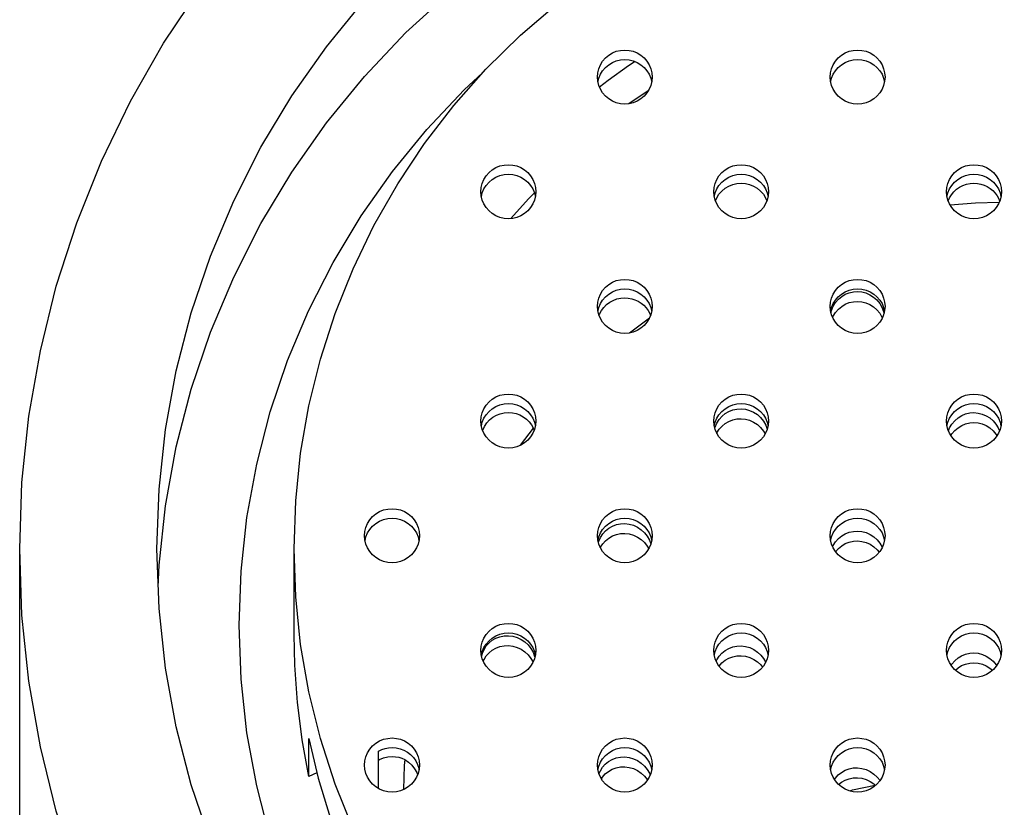
# Model space of a CAD drawing. Extents: x -617 to 58308, y -653 to 1155.
# Drawn here: x 1505 to 1514, y -192 to -185 of the extents above; entities that cross this region are included whole.
import ezdxf

# ---------------------------------------------------------------- set-up
doc = ezdxf.new("R2010")
doc.units = 0
doc.header["$LTSCALE"] = 5
doc.layers.get('0').update_dxf_attribs({"linetype": 'CONTINUOUS'})
doc.layers.add('02___PRT_ALL_AXES', color=7, linetype='CONTINUOUS')

msp = doc.modelspace()

# ---------------------------------------------------------------- linework, layer by layer
at = {"color": 2}
for p, q in [((1507.885, -191.9571), (1507.8241, -191.6209)), ((1507.885, -191.9571), (1507.885, -191.6098)), ((1507.9602, -191.9226), (1507.885, -191.9571)), ((1512.8185, -192.0881), (1512.8423, -192.0793)), ((1512.8423, -192.0793), (1513.0487, -192.0351))]:
    msp.add_line(p, q, dxfattribs=at)
at = {"color": 2, "flags": 128}
for points in [[(1507.824, -191.6207), (1507.7814, -191.2827), (1507.7571, -190.9426), (1507.751, -190.6637)], [(1507.885, -191.6098), (1507.9722, -191.9724), (1508.0804, -192.3286), (1508.2099, -192.679), (1508.36, -193.0216), (1508.5301, -193.3551), (1508.7194, -193.678), (1508.9269, -193.9886), (1509.1529, -194.2874)]]:
    msp.add_lwpolyline(points, dxfattribs=at)
at = {"layer": '02___PRT_ALL_AXES', "color": 2}
for p, q in [((1510.8587, -185.4437), (1510.7987, -185.4836)), ((1510.7987, -185.4836), (1510.615, -185.616)), ((1510.615, -185.616), (1510.5353, -185.6782)), ((1511.0157, -185.5846), (1511.0125, -185.6231)), ((1513.137, -185.5846), (1513.1339, -185.6231)), ((1510.9795, -185.7106), (1510.8034, -185.8278)), ((1509.955, -186.6291), (1509.9519, -186.6676)), ((1512.0763, -186.6291), (1512.0732, -186.6676)), ((1514.1413, -186.6417), (1514.1597, -186.667)), ((1514.1977, -186.6291), (1514.1945, -186.6676)), ((1511.592, -186.7133), (1511.6036, -186.6857)), ((1511.6036, -186.6857), (1511.6241, -186.6527)), ((1512.0286, -186.6527), (1512.049, -186.6857)), ((1512.049, -186.6857), (1512.0607, -186.7133)), ((1513.7132, -186.713), (1513.7246, -186.6863)), ((1513.7246, -186.6863), (1513.7422, -186.6572)), ((1512.8486, -187.5409), (1512.887, -187.5384)), ((1512.887, -187.5384), (1512.9256, -187.542)), ((1510.5531, -187.7124), (1510.5744, -187.6835)), ((1510.9591, -187.6861), (1510.9775, -187.7113)), ((1511.0157, -187.6737), (1511.0125, -187.7122)), ((1512.6448, -187.7316), (1512.6501, -187.71)), ((1513.0628, -187.7051), (1513.0886, -187.7363)), ((1513.1248, -187.7197), (1513.1283, -187.7349)), ((1513.137, -187.6737), (1513.1339, -187.7122)), ((1510.8088, -187.9159), (1510.9916, -187.7777)), ((1509.4867, -188.7666), (1509.5076, -188.7355)), ((1509.8144, -188.9392), (1509.9348, -188.7847)), ((1509.8944, -188.7258), (1509.9155, -188.7538)), ((1509.9155, -188.7538), (1509.9328, -188.785)), ((1509.9328, -188.785), (1509.939, -188.8032)), ((1509.955, -188.7182), (1509.9519, -188.7567)), ((1511.5866, -188.7862), (1511.5901, -188.7727)), ((1512.0296, -188.7194), (1512.0502, -188.7551)), ((1512.0502, -188.7551), (1512.0646, -188.7922)), ((1512.0763, -188.7182), (1512.0732, -188.7567)), ((1513.7149, -188.8062), (1513.7256, -188.7802)), ((1514.1977, -188.7182), (1514.1945, -188.7567)), ((1512.0296, -188.8094), (1512.0451, -188.8363)), ((1513.7376, -188.8503), (1513.7465, -188.8356)), ((1514.1484, -188.8368), (1514.1572, -188.8512)), ((1508.8944, -189.7628), (1508.8912, -189.8013)), ((1510.9703, -189.768), (1510.9906, -189.8036)), ((1511.0157, -189.7628), (1511.0125, -189.8013)), ((1513.137, -189.7628), (1513.1339, -189.8013)), ((1510.5254, -189.8285), (1510.5293, -189.8136)), ((1510.9703, -189.858), (1510.9838, -189.8818)), ((1510.9906, -189.8036), (1511.0036, -189.838)), ((1513.0641, -189.8002), (1513.0899, -189.8319)), ((1505.251, -193.0947), (1505.251, -189.8822)), ((1507.751, -190.6637), (1507.751, -189.8822)), ((1506.5136, -190.2295), (1506.5208, -190.0324)), ((1509.4614, -190.8593), (1509.468, -190.8336)), ((1509.8846, -190.8483), (1509.9099, -190.88)), ((1509.9442, -190.8621), (1509.946, -190.8702)), ((1509.955, -190.8073), (1509.9519, -190.8458)), ((1512.0057, -190.8504), (1512.0312, -190.8825)), ((1512.0763, -190.8073), (1512.0732, -190.8458)), ((1514.1977, -190.8073), (1514.1945, -190.8458)), ((1509.9099, -190.88), (1509.9296, -190.9145)), ((1512.0312, -190.8825), (1512.0513, -190.918)), ((1513.74, -190.9433), (1513.7468, -190.9321)), ((1508.5217, -192.0657), (1508.5217, -191.7241)), ((1508.7585, -191.8562), (1508.7628, -191.8028)), ((1508.7527, -192.0733), (1508.7585, -191.8562)), ((1508.8875, -191.8817), (1508.8899, -191.896)), ((1508.8944, -191.8519), (1508.8912, -191.8904)), ((1510.53, -191.933), (1510.5428, -191.9032)), ((1510.5428, -191.9032), (1510.5629, -191.8715)), ((1510.945, -191.8619), (1510.9701, -191.8931)), ((1511.0157, -191.8519), (1511.0125, -191.8904)), ((1513.137, -191.8519), (1513.1339, -191.8904)), ((1510.5522, -191.9784), (1510.5629, -191.9615)), ((1512.6766, -191.9834), (1512.6846, -191.9708)), ((1513.0666, -191.9616), (1513.0915, -191.9929))]:
    msp.add_line(p, q, dxfattribs=at)
at = {"layer": '02___PRT_ALL_AXES', "color": 2, "flags": 128}
for points in [[(1505.251, -189.8822), (1505.2719, -189.2774), (1505.3349, -188.6754), (1505.4392, -188.0789), (1505.5848, -187.491), (1505.7706, -186.9141), (1505.9961, -186.3511), (1506.26, -185.8046), (1506.5612, -185.2771), (1506.8982, -184.771), (1507.2696, -184.2888), (1507.6734, -183.8326), (1508.108, -183.4047), (1508.5712, -183.0069), (1509.0609, -182.6413), (1509.5747, -182.3093), (1510.1104, -182.0127), (1510.6653, -181.7527), (1511.2371, -181.5308), (1511.8228, -181.3476), (1512.4199, -181.2044), (1513.0255, -181.1015), (1513.6353, -181.0398), (1514.251, -181.019)], [(1506.501, -189.8822), (1506.5208, -189.3378), (1506.5798, -188.7961), (1506.6781, -188.2599), (1506.8149, -187.732), (1506.9897, -187.2151), (1507.2013, -186.7117), (1507.449, -186.2245), (1507.7312, -185.7559), (1508.0468, -185.3084), (1508.3939, -184.8842), (1508.7709, -184.4855), (1509.1758, -184.1142), (1509.6066, -183.7724), (1510.061, -183.4616), (1510.5368, -183.1836), (1511.0315, -182.9397), (1511.5426, -182.7313), (1512.0675, -182.5591), (1512.6036, -182.4245), (1513.148, -182.3277), (1513.6967, -182.2696), (1514.251, -182.25)], [(1506.5208, -190.0324), (1506.5798, -189.4906), (1506.6781, -188.9545), (1506.8149, -188.4266), (1506.9897, -187.9097), (1507.2013, -187.4063), (1507.449, -186.9191), (1507.7312, -186.4505), (1508.0468, -186.003), (1508.3939, -185.5788), (1508.7709, -185.1801), (1509.1758, -184.8088), (1509.6066, -184.4669), (1510.061, -184.1562), (1510.5368, -183.8782), (1511.0315, -183.6343), (1511.5426, -183.4259), (1512.0675, -183.2537), (1512.6036, -183.1191), (1513.148, -183.0223), (1513.6967, -182.9642), (1514.251, -182.9446)], [(1507.751, -189.8822), (1507.7661, -189.4454), (1507.8115, -189.0106), (1507.8869, -188.5799), (1507.992, -188.1552), (1508.1263, -187.7386), (1508.2891, -187.332), (1508.4797, -186.9372), (1508.6973, -186.5563), (1508.9406, -186.1908), (1509.2089, -185.8425), (1509.5005, -185.513), (1509.8144, -185.204), (1510.1489, -184.9167), (1510.5026, -184.6526), (1510.8737, -184.4129), (1511.2606, -184.1987), (1511.6613, -184.0109), (1512.0743, -183.8506), (1512.4973, -183.7184), (1512.9285, -183.6149), (1513.3659, -183.5406), (1513.8063, -183.496), (1514.251, -183.481)], [(1510.5157, -185.5846), (1510.5188, -185.5461), (1510.5279, -185.5085), (1510.543, -185.4728), (1510.5634, -185.4399), (1510.5889, -185.4105), (1510.6187, -185.3854), (1510.6522, -185.3653), (1510.6884, -185.3504), (1510.7261, -185.3415), (1510.7657, -185.3384)], [(1510.7657, -185.3384), (1510.8052, -185.3415), (1510.8429, -185.3504), (1510.8791, -185.3653), (1510.9126, -185.3854), (1510.9424, -185.4105), (1510.9679, -185.4399), (1510.9884, -185.4728), (1511.0034, -185.5085), (1511.0125, -185.5461), (1511.0157, -185.5846)], [(1512.637, -185.5846), (1512.6401, -185.5461), (1512.6492, -185.5085), (1512.6643, -185.4728), (1512.6847, -185.4399), (1512.7103, -185.4105), (1512.74, -185.3854), (1512.7735, -185.3653), (1512.8097, -185.3504), (1512.8474, -185.3415), (1512.887, -185.3384)], [(1512.887, -185.3384), (1512.9266, -185.3415), (1512.9642, -185.3504), (1513.0005, -185.3653), (1513.0339, -185.3854), (1513.0637, -185.4105), (1513.0892, -185.4399), (1513.1097, -185.4728), (1513.1248, -185.5085), (1513.1339, -185.5461), (1513.137, -185.5846)], [(1510.52, -185.628), (1510.5279, -185.5953), (1510.543, -185.5596), (1510.5634, -185.5267), (1510.5889, -185.4973), (1510.6187, -185.4722), (1510.6522, -185.4521), (1510.6884, -185.4372), (1510.7261, -185.4284), (1510.7657, -185.4252)], [(1510.7657, -185.4252), (1510.8052, -185.4284), (1510.8429, -185.4372), (1510.8791, -185.4521), (1510.9126, -185.4722), (1510.9424, -185.4973), (1510.9679, -185.5267), (1510.9884, -185.5596), (1511.0034, -185.5953), (1511.0113, -185.628)], [(1512.6413, -185.628), (1512.6492, -185.5953), (1512.6643, -185.5596), (1512.6847, -185.5267), (1512.7103, -185.4973), (1512.74, -185.4722), (1512.7735, -185.4521), (1512.8097, -185.4372), (1512.8474, -185.4284), (1512.887, -185.4252)], [(1512.887, -185.4252), (1512.9266, -185.4284), (1512.9642, -185.4372), (1513.0005, -185.4521), (1513.0339, -185.4722), (1513.0637, -185.4973), (1513.0892, -185.5267), (1513.1097, -185.5596), (1513.1248, -185.5953), (1513.1327, -185.628)], [(1507.251, -190.5768), (1507.2689, -190.085), (1507.3222, -189.5958), (1507.411, -189.1115), (1507.5345, -188.6347), (1507.6924, -188.1678), (1507.8835, -187.7131), (1508.1073, -187.2731), (1508.3622, -186.8498), (1508.6472, -186.4457), (1508.9607, -186.0624), (1509.3013, -185.7023), (1509.4698, -185.5477)], [(1510.5279, -185.6607), (1510.5188, -185.6231), (1510.5157, -185.5846)], [(1511.0125, -185.6231), (1511.0034, -185.6607), (1510.9884, -185.6963), (1510.9679, -185.7293), (1510.9424, -185.7586), (1510.9126, -185.7838), (1510.8791, -185.8039), (1510.8429, -185.8187), (1510.8052, -185.8276), (1510.7657, -185.8308)], [(1512.6492, -185.6607), (1512.6401, -185.6231), (1512.637, -185.5846)], [(1513.1339, -185.6231), (1513.1248, -185.6607), (1513.1097, -185.6963), (1513.0892, -185.7293), (1513.0637, -185.7586), (1513.0339, -185.7838), (1513.0005, -185.8039), (1512.9642, -185.8187), (1512.9266, -185.8276), (1512.887, -185.8308)], [(1510.7657, -185.8308), (1510.7261, -185.8276), (1510.6884, -185.8187), (1510.6522, -185.8039), (1510.6187, -185.7838), (1510.5889, -185.7586), (1510.5634, -185.7293), (1510.543, -185.6963), (1510.5279, -185.6607)], [(1512.887, -185.8308), (1512.8474, -185.8276), (1512.8097, -185.8187), (1512.7735, -185.8039), (1512.74, -185.7838), (1512.7103, -185.7586), (1512.6847, -185.7293), (1512.6643, -185.6963), (1512.6492, -185.6607)], [(1509.455, -186.6291), (1509.4581, -186.5906), (1509.4672, -186.553), (1509.4823, -186.5174), (1509.5028, -186.4844), (1509.5283, -186.4551), (1509.5581, -186.4299), (1509.5915, -186.4098), (1509.6278, -186.395), (1509.6654, -186.3861), (1509.705, -186.3829)], [(1509.705, -186.3829), (1509.7446, -186.3861), (1509.7823, -186.395), (1509.8185, -186.4098), (1509.852, -186.4299), (1509.8817, -186.4551), (1509.9073, -186.4844), (1509.9277, -186.5174), (1509.9428, -186.553), (1509.9519, -186.5906), (1509.955, -186.6291)], [(1511.5763, -186.6291), (1511.5795, -186.5906), (1511.5886, -186.553), (1511.6036, -186.5174), (1511.6241, -186.4844), (1511.6496, -186.4551), (1511.6794, -186.4299), (1511.7129, -186.4098), (1511.7491, -186.395), (1511.7868, -186.3861), (1511.8263, -186.3829)], [(1511.8263, -186.3829), (1511.8659, -186.3861), (1511.9036, -186.395), (1511.9398, -186.4098), (1511.9733, -186.4299), (1512.0031, -186.4551), (1512.0286, -186.4844), (1512.049, -186.5174), (1512.0641, -186.553), (1512.0732, -186.5906), (1512.0763, -186.6291)], [(1513.6977, -186.6291), (1513.7008, -186.5906), (1513.7099, -186.553), (1513.725, -186.5174), (1513.7454, -186.4844), (1513.7709, -186.4551), (1513.8007, -186.4299), (1513.8342, -186.4098), (1513.8704, -186.395), (1513.9081, -186.3861), (1513.9477, -186.3829)], [(1513.9477, -186.3829), (1513.9872, -186.3861), (1514.0249, -186.395), (1514.0611, -186.4098), (1514.0946, -186.4299), (1514.1244, -186.4551), (1514.1499, -186.4844), (1514.1704, -186.5174), (1514.1854, -186.553), (1514.1945, -186.5906), (1514.1977, -186.6291)], [(1509.4593, -186.6725), (1509.4672, -186.6399), (1509.4823, -186.6042), (1509.5028, -186.5712), (1509.5283, -186.5419), (1509.5581, -186.5168), (1509.5915, -186.4966), (1509.6278, -186.4818), (1509.6654, -186.4729), (1509.705, -186.4697)], [(1509.705, -186.4697), (1509.7446, -186.4729), (1509.7823, -186.4818), (1509.8185, -186.4966), (1509.852, -186.5168), (1509.8817, -186.5419), (1509.9073, -186.5712), (1509.9277, -186.6042), (1509.9428, -186.6399), (1509.9507, -186.6725)], [(1511.5807, -186.6725), (1511.5886, -186.6399), (1511.6036, -186.6042), (1511.6241, -186.5712), (1511.6496, -186.5419), (1511.6794, -186.5168), (1511.7129, -186.4966), (1511.7491, -186.4818), (1511.7868, -186.4729), (1511.8263, -186.4697)], [(1511.6241, -186.6527), (1511.6496, -186.6234), (1511.6794, -186.5983), (1511.7129, -186.5781), (1511.7491, -186.5633), (1511.7868, -186.5544), (1511.8263, -186.5513)], [(1511.8263, -186.4697), (1511.8659, -186.4729), (1511.9036, -186.4818), (1511.9398, -186.4966), (1511.9733, -186.5168), (1512.0031, -186.5419), (1512.0286, -186.5712), (1512.049, -186.6042), (1512.0641, -186.6399), (1512.072, -186.6725)], [(1511.8263, -186.5513), (1511.8659, -186.5544), (1511.9036, -186.5633), (1511.9398, -186.5781), (1511.9733, -186.5983), (1512.0031, -186.6234), (1512.0286, -186.6527)], [(1513.702, -186.6725), (1513.7099, -186.6399), (1513.725, -186.6042), (1513.7454, -186.5712), (1513.7709, -186.5419), (1513.8007, -186.5168), (1513.8342, -186.4966), (1513.8704, -186.4818), (1513.9081, -186.4729), (1513.9477, -186.4697)], [(1513.7422, -186.6572), (1513.7636, -186.6308), (1513.7886, -186.6075), (1513.8166, -186.5878), (1513.8471, -186.5721), (1513.8795, -186.5606), (1513.9129, -186.5537), (1513.9477, -186.5513)], [(1513.9477, -186.4697), (1513.9872, -186.4729), (1514.0249, -186.4818), (1514.0611, -186.4966), (1514.0946, -186.5168), (1514.1244, -186.5419), (1514.1499, -186.5712), (1514.1704, -186.6042), (1514.1854, -186.6399), (1514.1933, -186.6725)], [(1513.9477, -186.5513), (1513.9796, -186.5533), (1514.0105, -186.5592), (1514.0405, -186.5689), (1514.069, -186.5822), (1514.0956, -186.599), (1514.1198, -186.6189), (1514.1413, -186.6417)], [(1509.4672, -186.7052), (1509.4581, -186.6676), (1509.455, -186.6291)], [(1509.943, -186.6408), (1509.8894, -186.6929), (1509.7279, -186.8735)], [(1511.5886, -186.7052), (1511.5795, -186.6676), (1511.5763, -186.6291)], [(1513.7099, -186.7052), (1513.7008, -186.6676), (1513.6977, -186.6291)], [(1509.705, -186.8753), (1509.6654, -186.8722), (1509.6278, -186.8633), (1509.5915, -186.8484), (1509.5581, -186.8283), (1509.5283, -186.8032), (1509.5028, -186.7738), (1509.4823, -186.7409), (1509.4672, -186.7052)], [(1509.9519, -186.6676), (1509.9428, -186.7052), (1509.9277, -186.7409), (1509.9073, -186.7738), (1509.8817, -186.8032), (1509.852, -186.8283), (1509.8185, -186.8484), (1509.7823, -186.8633), (1509.7446, -186.8722), (1509.705, -186.8753)], [(1511.8263, -186.8753), (1511.7868, -186.8722), (1511.7491, -186.8633), (1511.7129, -186.8484), (1511.6794, -186.8283), (1511.6496, -186.8032), (1511.6241, -186.7738), (1511.6036, -186.7409), (1511.5886, -186.7052)], [(1512.0732, -186.6676), (1512.0641, -186.7052), (1512.049, -186.7409), (1512.0286, -186.7738), (1512.0031, -186.8032), (1511.9733, -186.8283), (1511.9398, -186.8484), (1511.9036, -186.8633), (1511.8659, -186.8722), (1511.8263, -186.8753)], [(1513.9477, -186.8753), (1513.9081, -186.8722), (1513.8704, -186.8633), (1513.8342, -186.8484), (1513.8007, -186.8283), (1513.7709, -186.8032), (1513.7454, -186.7738), (1513.725, -186.7409), (1513.7099, -186.7052)], [(1513.7298, -186.7487), (1513.9627, -186.7307), (1514.177, -186.7251)], [(1514.1945, -186.6676), (1514.1854, -186.7052), (1514.1704, -186.7409), (1514.1499, -186.7738), (1514.1244, -186.8032), (1514.0946, -186.8283), (1514.0611, -186.8484), (1514.0249, -186.8633), (1513.9872, -186.8722), (1513.9477, -186.8753)], [(1514.1597, -186.667), (1514.1746, -186.6943), (1514.182, -186.7132)], [(1510.5157, -187.6737), (1510.5188, -187.6352), (1510.5279, -187.5976), (1510.543, -187.5619), (1510.5634, -187.529), (1510.5889, -187.4996), (1510.6187, -187.4745), (1510.6522, -187.4543), (1510.6884, -187.4395), (1510.7261, -187.4306), (1510.7657, -187.4275)], [(1510.7657, -187.4275), (1510.8052, -187.4306), (1510.8429, -187.4395), (1510.8791, -187.4543), (1510.9126, -187.4745), (1510.9424, -187.4996), (1510.9679, -187.529), (1510.9884, -187.5619), (1511.0034, -187.5976), (1511.0125, -187.6352), (1511.0157, -187.6737)], [(1512.637, -187.6737), (1512.6401, -187.6352), (1512.6492, -187.5976), (1512.6643, -187.5619), (1512.6847, -187.529), (1512.7103, -187.4996), (1512.74, -187.4745), (1512.7735, -187.4543), (1512.8097, -187.4395), (1512.8474, -187.4306), (1512.887, -187.4275)], [(1512.887, -187.4275), (1512.9266, -187.4306), (1512.9642, -187.4395), (1513.0005, -187.4543), (1513.0339, -187.4745), (1513.0637, -187.4996), (1513.0892, -187.529), (1513.1097, -187.5619), (1513.1248, -187.5976), (1513.1339, -187.6352), (1513.137, -187.6737)], [(1510.52, -187.7171), (1510.5279, -187.6844), (1510.543, -187.6487), (1510.5634, -187.6158), (1510.5889, -187.5864), (1510.6187, -187.5613), (1510.6522, -187.5412), (1510.6884, -187.5263), (1510.7261, -187.5174), (1510.7657, -187.5143)], [(1510.7657, -187.5143), (1510.8052, -187.5174), (1510.8429, -187.5263), (1510.8791, -187.5412), (1510.9126, -187.5613), (1510.9424, -187.5864), (1510.9679, -187.6158), (1510.9884, -187.6487), (1511.0034, -187.6844), (1511.0113, -187.7171)], [(1512.6413, -187.7171), (1512.6492, -187.6844), (1512.6643, -187.6487), (1512.6847, -187.6158), (1512.7103, -187.5864), (1512.74, -187.5613), (1512.7735, -187.5412), (1512.8097, -187.5263), (1512.8474, -187.5174), (1512.887, -187.5143)], [(1512.6501, -187.71), (1512.6657, -187.6728), (1512.6867, -187.639), (1512.7124, -187.6091), (1512.7422, -187.5839), (1512.7754, -187.5639), (1512.8111, -187.5495), (1512.8486, -187.5409)], [(1512.887, -187.5143), (1512.9266, -187.5174), (1512.9642, -187.5263), (1513.0005, -187.5412), (1513.0339, -187.5613), (1513.0637, -187.5864), (1513.0892, -187.6158), (1513.1097, -187.6487), (1513.1248, -187.6844), (1513.1327, -187.7171)], [(1512.9256, -187.542), (1512.9634, -187.5517), (1512.9994, -187.5674), (1513.0328, -187.5886), (1513.0628, -187.6151), (1513.0886, -187.6463), (1513.1095, -187.6815), (1513.1248, -187.7197)], [(1510.5744, -187.6835), (1510.5997, -187.658), (1510.6284, -187.6362), (1510.6601, -187.6189), (1510.694, -187.6061), (1510.7291, -187.5985), (1510.7657, -187.5958)], [(1510.7657, -187.5958), (1510.7976, -187.5979), (1510.8285, -187.6037), (1510.8584, -187.6134), (1510.8869, -187.6267), (1510.9134, -187.6434), (1510.9376, -187.6633), (1510.9591, -187.6861)], [(1512.6867, -187.729), (1512.7124, -187.6991), (1512.7422, -187.6739), (1512.7754, -187.6539), (1512.8111, -187.6395), (1512.8486, -187.6309), (1512.887, -187.6284)], [(1512.887, -187.6284), (1512.9256, -187.632), (1512.9634, -187.6417), (1512.9994, -187.6574), (1513.0328, -187.6786), (1513.0628, -187.7051)], [(1510.5279, -187.7497), (1510.5188, -187.7122), (1510.5157, -187.6737)], [(1510.5314, -187.758), (1510.5363, -187.7441), (1510.5531, -187.7124)], [(1511.0125, -187.7122), (1511.0034, -187.7497), (1510.9884, -187.7854), (1510.9679, -187.8184), (1510.9424, -187.8477), (1510.9126, -187.8728), (1510.8791, -187.893), (1510.8429, -187.9078), (1510.8052, -187.9167), (1510.7657, -187.9199)], [(1510.9775, -187.7113), (1510.9925, -187.7385), (1511.0001, -187.7577)], [(1512.6492, -187.7497), (1512.6401, -187.7122), (1512.637, -187.6737)], [(1513.1339, -187.7122), (1513.1248, -187.7497), (1513.1097, -187.7854), (1513.0892, -187.8184), (1513.0637, -187.8477), (1513.0339, -187.8728), (1513.0005, -187.893), (1512.9642, -187.9078), (1512.9266, -187.9167), (1512.887, -187.9199)], [(1510.7657, -187.9199), (1510.7261, -187.9167), (1510.6884, -187.9078), (1510.6522, -187.893), (1510.6187, -187.8728), (1510.5889, -187.8477), (1510.5634, -187.8184), (1510.543, -187.7854), (1510.5279, -187.7497)], [(1512.887, -187.9199), (1512.8474, -187.9167), (1512.8097, -187.9078), (1512.7735, -187.893), (1512.74, -187.8728), (1512.7103, -187.8477), (1512.6847, -187.8184), (1512.6643, -187.7854), (1512.6492, -187.7497)], [(1512.6603, -187.7759), (1512.6657, -187.7628), (1512.6867, -187.729)], [(1513.0886, -187.7363), (1513.1095, -187.7714), (1513.1125, -187.7788)], [(1509.455, -188.7182), (1509.4581, -188.6797), (1509.4672, -188.6421), (1509.4823, -188.6065), (1509.5028, -188.5735), (1509.5283, -188.5442), (1509.5581, -188.519), (1509.5915, -188.4989), (1509.6278, -188.4841), (1509.6654, -188.4752), (1509.705, -188.472)], [(1509.705, -188.472), (1509.7446, -188.4752), (1509.7823, -188.4841), (1509.8185, -188.4989), (1509.852, -188.519), (1509.8817, -188.5442), (1509.9073, -188.5735), (1509.9277, -188.6065), (1509.9428, -188.6421), (1509.9519, -188.6797), (1509.955, -188.7182)], [(1511.5763, -188.7182), (1511.5795, -188.6797), (1511.5886, -188.6421), (1511.6036, -188.6065), (1511.6241, -188.5735), (1511.6496, -188.5442), (1511.6794, -188.519), (1511.7129, -188.4989), (1511.7491, -188.4841), (1511.7868, -188.4752), (1511.8263, -188.472)], [(1511.8263, -188.472), (1511.8659, -188.4752), (1511.9036, -188.4841), (1511.9398, -188.4989), (1511.9733, -188.519), (1512.0031, -188.5442), (1512.0286, -188.5735), (1512.049, -188.6065), (1512.0641, -188.6421), (1512.0732, -188.6797), (1512.0763, -188.7182)], [(1513.6977, -188.7182), (1513.7008, -188.6797), (1513.7099, -188.6421), (1513.725, -188.6065), (1513.7454, -188.5735), (1513.7709, -188.5442), (1513.8007, -188.519), (1513.8342, -188.4989), (1513.8704, -188.4841), (1513.9081, -188.4752), (1513.9477, -188.472)], [(1513.9477, -188.472), (1513.9872, -188.4752), (1514.0249, -188.4841), (1514.0611, -188.4989), (1514.0946, -188.519), (1514.1244, -188.5442), (1514.1499, -188.5735), (1514.1704, -188.6065), (1514.1854, -188.6421), (1514.1945, -188.6797), (1514.1977, -188.7182)], [(1509.4593, -188.7616), (1509.4672, -188.729), (1509.4823, -188.6933), (1509.5028, -188.6603), (1509.5283, -188.631), (1509.5581, -188.6059), (1509.5915, -188.5857), (1509.6278, -188.5709), (1509.6654, -188.562), (1509.705, -188.5588)], [(1509.705, -188.5588), (1509.7446, -188.562), (1509.7823, -188.5709), (1509.8185, -188.5857), (1509.852, -188.6059), (1509.8817, -188.631), (1509.9073, -188.6603), (1509.9277, -188.6933), (1509.9428, -188.729), (1509.9507, -188.7616)], [(1511.5807, -188.7616), (1511.5886, -188.729), (1511.6036, -188.6933), (1511.6241, -188.6603), (1511.6496, -188.631), (1511.6794, -188.6059), (1511.7129, -188.5857), (1511.7491, -188.5709), (1511.7868, -188.562), (1511.8263, -188.5588)], [(1511.6265, -188.7037), (1511.652, -188.6748), (1511.6816, -188.6504), (1511.7146, -188.6311), (1511.7502, -188.6172), (1511.7878, -188.6091), (1511.8263, -188.6071)], [(1511.8263, -188.5588), (1511.8659, -188.562), (1511.9036, -188.5709), (1511.9398, -188.5857), (1511.9733, -188.6059), (1512.0031, -188.631), (1512.0286, -188.6603), (1512.049, -188.6933), (1512.0641, -188.729), (1512.072, -188.7616)], [(1511.8263, -188.6071), (1511.8654, -188.6113), (1511.9036, -188.6217), (1511.94, -188.6381), (1511.9737, -188.6602), (1512.0038, -188.6875), (1512.0296, -188.7194)], [(1513.702, -188.7616), (1513.7099, -188.729), (1513.725, -188.6933), (1513.7454, -188.6603), (1513.7709, -188.631), (1513.8007, -188.6059), (1513.8342, -188.5857), (1513.8704, -188.5709), (1513.9081, -188.562), (1513.9477, -188.5588)], [(1513.9477, -188.5588), (1513.9872, -188.562), (1514.0249, -188.5709), (1514.0611, -188.5857), (1514.0946, -188.6059), (1514.1244, -188.631), (1514.1499, -188.6603), (1514.1704, -188.6933), (1514.1854, -188.729), (1514.1933, -188.7616)], [(1509.5076, -188.7355), (1509.5331, -188.7079), (1509.5625, -188.6843), (1509.5951, -188.6654), (1509.6303, -188.6516), (1509.6668, -188.6433), (1509.705, -188.6403)], [(1509.705, -188.6403), (1509.7411, -188.643), (1509.7757, -188.6504), (1509.8092, -188.6628), (1509.8406, -188.6797), (1509.8692, -188.7009), (1509.8944, -188.7258)], [(1511.5901, -188.7727), (1511.6056, -188.7366), (1511.6265, -188.7037)], [(1511.6265, -188.7937), (1511.652, -188.7648), (1511.6816, -188.7404), (1511.7146, -188.7211), (1511.7502, -188.7072), (1511.7878, -188.6991), (1511.8263, -188.6971)], [(1511.8263, -188.6971), (1511.8654, -188.7013), (1511.9036, -188.7117), (1511.94, -188.7281), (1511.9737, -188.7502), (1512.0038, -188.7775), (1512.0296, -188.8094)], [(1513.7256, -188.7802), (1513.7465, -188.7456), (1513.7723, -188.7151), (1513.8023, -188.6893), (1513.8357, -188.6687), (1513.8716, -188.6538), (1513.9092, -188.6448), (1513.9477, -188.6419)], [(1513.9477, -188.6419), (1513.9861, -188.6452), (1514.0237, -188.6544), (1514.0595, -188.6696), (1514.0928, -188.6903), (1514.1227, -188.7162), (1514.1484, -188.7468)], [(1509.4672, -188.7943), (1509.4581, -188.7567), (1509.455, -188.7182)], [(1509.705, -188.9644), (1509.6654, -188.9613), (1509.6278, -188.9524), (1509.5915, -188.9375), (1509.5581, -188.9174), (1509.5283, -188.8923), (1509.5028, -188.8629), (1509.4823, -188.83), (1509.4672, -188.7943)], [(1509.4704, -188.8018), (1509.4708, -188.8004), (1509.4867, -188.7666)], [(1509.9519, -188.7567), (1509.9428, -188.7943), (1509.9277, -188.83), (1509.9073, -188.8629), (1509.8817, -188.8923), (1509.852, -188.9174), (1509.8185, -188.9375), (1509.7823, -188.9524), (1509.7446, -188.9613), (1509.705, -188.9644)], [(1511.5886, -188.7943), (1511.5795, -188.7567), (1511.5763, -188.7182)], [(1511.8263, -188.9644), (1511.7868, -188.9613), (1511.7491, -188.9524), (1511.7129, -188.9375), (1511.6794, -188.9174), (1511.6496, -188.8923), (1511.6241, -188.8629), (1511.6036, -188.83), (1511.5886, -188.7943)], [(1511.6039, -188.8305), (1511.6056, -188.8266), (1511.6265, -188.7937)], [(1512.0732, -188.7567), (1512.0641, -188.7943), (1512.049, -188.83), (1512.0286, -188.8629), (1512.0031, -188.8923), (1511.9733, -188.9174), (1511.9398, -188.9375), (1511.9036, -188.9524), (1511.8659, -188.9613), (1511.8263, -188.9644)], [(1513.7099, -188.7943), (1513.7008, -188.7567), (1513.6977, -188.7182)], [(1513.9477, -188.9644), (1513.9081, -188.9613), (1513.8704, -188.9524), (1513.8342, -188.9375), (1513.8007, -188.9174), (1513.7709, -188.8923), (1513.7454, -188.8629), (1513.725, -188.83), (1513.7099, -188.7943)], [(1513.7465, -188.8356), (1513.7723, -188.8051), (1513.8023, -188.7793), (1513.8357, -188.7587), (1513.8716, -188.7438), (1513.9092, -188.7348), (1513.9477, -188.7319)], [(1513.9477, -188.7319), (1513.9861, -188.7351), (1514.0237, -188.7444), (1514.0595, -188.7596), (1514.0928, -188.7803), (1514.1227, -188.8062), (1514.1484, -188.8368)], [(1514.1945, -188.7567), (1514.1854, -188.7943), (1514.1704, -188.83), (1514.1499, -188.8629), (1514.1244, -188.8923), (1514.0946, -188.9174), (1514.0611, -188.9375), (1514.0249, -188.9524), (1513.9872, -188.9613), (1513.9477, -188.9644)], [(1514.1484, -188.7468), (1514.1694, -188.7813), (1514.18, -188.8072)], [(1508.3944, -189.7628), (1508.3975, -189.7243), (1508.4066, -189.6867), (1508.4216, -189.651), (1508.4421, -189.618), (1508.4676, -189.5887), (1508.4974, -189.5636), (1508.5309, -189.5434), (1508.5671, -189.5286), (1508.6048, -189.5197), (1508.6444, -189.5166)], [(1508.6444, -189.5166), (1508.6839, -189.5197), (1508.7216, -189.5286), (1508.7578, -189.5434), (1508.7913, -189.5636), (1508.8211, -189.5887), (1508.8466, -189.618), (1508.8671, -189.651), (1508.8821, -189.6867), (1508.8912, -189.7243), (1508.8944, -189.7628)], [(1510.5157, -189.7628), (1510.5188, -189.7243), (1510.5279, -189.6867), (1510.543, -189.651), (1510.5634, -189.618), (1510.5889, -189.5887), (1510.6187, -189.5636), (1510.6522, -189.5434), (1510.6884, -189.5286), (1510.7261, -189.5197), (1510.7657, -189.5166)], [(1510.7657, -189.5166), (1510.8052, -189.5197), (1510.8429, -189.5286), (1510.8791, -189.5434), (1510.9126, -189.5636), (1510.9424, -189.5887), (1510.9679, -189.618), (1510.9884, -189.651), (1511.0034, -189.6867), (1511.0125, -189.7243), (1511.0157, -189.7628)], [(1512.637, -189.7628), (1512.6401, -189.7243), (1512.6492, -189.6867), (1512.6643, -189.651), (1512.6847, -189.618), (1512.7103, -189.5887), (1512.74, -189.5636), (1512.7735, -189.5434), (1512.8097, -189.5286), (1512.8474, -189.5197), (1512.887, -189.5166)], [(1512.887, -189.5166), (1512.9266, -189.5197), (1512.9642, -189.5286), (1513.0005, -189.5434), (1513.0339, -189.5636), (1513.0637, -189.5887), (1513.0892, -189.618), (1513.1097, -189.651), (1513.1248, -189.6867), (1513.1339, -189.7243), (1513.137, -189.7628)], [(1508.3987, -189.8062), (1508.4066, -189.7735), (1508.4216, -189.7378), (1508.4421, -189.7049), (1508.4676, -189.6755), (1508.4974, -189.6504), (1508.5309, -189.6303), (1508.5671, -189.6154), (1508.6048, -189.6065), (1508.6444, -189.6034)], [(1508.6444, -189.6034), (1508.6839, -189.6065), (1508.7216, -189.6154), (1508.7578, -189.6303), (1508.7913, -189.6504), (1508.8211, -189.6755), (1508.8466, -189.7049), (1508.8671, -189.7378), (1508.8821, -189.7735), (1508.89, -189.8062)], [(1510.52, -189.8062), (1510.5279, -189.7735), (1510.543, -189.7378), (1510.5634, -189.7049), (1510.5889, -189.6755), (1510.6187, -189.6504), (1510.6522, -189.6303), (1510.6884, -189.6154), (1510.7261, -189.6065), (1510.7657, -189.6034)], [(1510.7657, -189.6034), (1510.8052, -189.6065), (1510.8429, -189.6154), (1510.8791, -189.6303), (1510.9126, -189.6504), (1510.9424, -189.6755), (1510.9679, -189.7049), (1510.9884, -189.7378), (1511.0034, -189.7735), (1511.0113, -189.8062)], [(1512.6413, -189.8062), (1512.6492, -189.7735), (1512.6643, -189.7378), (1512.6847, -189.7049), (1512.7103, -189.6755), (1512.74, -189.6504), (1512.7735, -189.6303), (1512.8097, -189.6154), (1512.8474, -189.6065), (1512.887, -189.6034)], [(1512.887, -189.6034), (1512.9266, -189.6065), (1512.9642, -189.6154), (1513.0005, -189.6303), (1513.0339, -189.6504), (1513.0637, -189.6755), (1513.0892, -189.7049), (1513.1097, -189.7378), (1513.1248, -189.7735), (1513.1327, -189.8062)], [(1510.5652, -189.7464), (1510.5904, -189.7181), (1510.6199, -189.6942), (1510.6529, -189.6753), (1510.6887, -189.6617), (1510.7266, -189.654), (1510.7657, -189.6524)], [(1510.7657, -189.6524), (1510.8053, -189.6572), (1510.8439, -189.6682), (1510.8807, -189.6852), (1510.9146, -189.708), (1510.9447, -189.7358), (1510.9703, -189.768)], [(1508.4066, -189.8388), (1508.3975, -189.8013), (1508.3944, -189.7628)], [(1510.5279, -189.8388), (1510.5188, -189.8013), (1510.5157, -189.7628)], [(1510.5293, -189.8136), (1510.5446, -189.7785), (1510.5652, -189.7464)], [(1510.5652, -189.8364), (1510.5904, -189.8081), (1510.6199, -189.7842), (1510.6529, -189.7653), (1510.6887, -189.7517), (1510.7266, -189.744), (1510.7657, -189.7424)], [(1510.7657, -189.7424), (1510.8053, -189.7472), (1510.8439, -189.7582), (1510.8807, -189.7752), (1510.9146, -189.7979), (1510.9447, -189.8258), (1510.9703, -189.858)], [(1512.6492, -189.8388), (1512.6401, -189.8013), (1512.637, -189.7628)], [(1512.687, -189.8185), (1512.7126, -189.7893), (1512.7422, -189.7647), (1512.7753, -189.7452), (1512.8109, -189.7312), (1512.8485, -189.723), (1512.887, -189.7208)], [(1512.887, -189.7208), (1512.9259, -189.7248), (1512.964, -189.735), (1513.0003, -189.7512), (1513.0339, -189.7731), (1513.0641, -189.8002)], [(1508.6444, -190.009), (1508.6048, -190.0058), (1508.5671, -189.9969), (1508.5309, -189.9821), (1508.4974, -189.9619), (1508.4676, -189.9368), (1508.4421, -189.9075), (1508.4216, -189.8745), (1508.4066, -189.8388)], [(1508.8912, -189.8013), (1508.8821, -189.8388), (1508.8671, -189.8745), (1508.8466, -189.9075), (1508.8211, -189.9368), (1508.7913, -189.9619), (1508.7578, -189.9821), (1508.7216, -189.9969), (1508.6839, -190.0058), (1508.6444, -190.009)], [(1510.7657, -190.009), (1510.7261, -190.0058), (1510.6884, -189.9969), (1510.6522, -189.9821), (1510.6187, -189.9619), (1510.5889, -189.9368), (1510.5634, -189.9075), (1510.543, -189.8745), (1510.5279, -189.8388)], [(1510.5425, -189.8734), (1510.5446, -189.8685), (1510.5652, -189.8364)], [(1511.0125, -189.8013), (1511.0034, -189.8388), (1510.9884, -189.8745), (1510.9679, -189.9075), (1510.9424, -189.9368), (1510.9126, -189.9619), (1510.8791, -189.9821), (1510.8429, -189.9969), (1510.8052, -190.0058), (1510.7657, -190.009)], [(1512.887, -190.009), (1512.8474, -190.0058), (1512.8097, -189.9969), (1512.7735, -189.9821), (1512.74, -189.9619), (1512.7103, -189.9368), (1512.6847, -189.9075), (1512.6643, -189.8745), (1512.6492, -189.8388)], [(1512.6603, -189.8651), (1512.6661, -189.8516), (1512.687, -189.8185)], [(1512.6864, -189.9094), (1512.687, -189.9085), (1512.7126, -189.8793), (1512.7422, -189.8547), (1512.7753, -189.8352), (1512.8109, -189.8212), (1512.8485, -189.813), (1512.887, -189.8108)], [(1513.1339, -189.8013), (1513.1248, -189.8388), (1513.1097, -189.8745), (1513.0892, -189.9075), (1513.0637, -189.9368), (1513.0339, -189.9619), (1513.0005, -189.9821), (1512.9642, -189.9969), (1512.9266, -190.0058), (1512.887, -190.009)], [(1512.887, -189.8108), (1512.9259, -189.8148), (1512.964, -189.825), (1513.0003, -189.8412), (1513.0339, -189.8631), (1513.0641, -189.8902), (1513.0835, -189.9141)], [(1513.0899, -189.8319), (1513.1106, -189.8675), (1513.1116, -189.8701)], [(1514.251, -198.7455), (1513.6353, -198.7247), (1513.0255, -198.663), (1512.4199, -198.5601), (1511.8228, -198.4168), (1511.2371, -198.2337), (1510.6653, -198.0117), (1510.1104, -197.7517), (1509.5747, -197.4552), (1509.0609, -197.1232), (1508.5712, -196.7576), (1508.108, -196.3598), (1507.6734, -195.9319), (1507.2696, -195.4757), (1506.8982, -194.9935), (1506.5612, -194.4874), (1506.26, -193.9599), (1505.9961, -193.4133), (1505.7706, -192.8504), (1505.5848, -192.2735), (1505.4392, -191.6855), (1505.3349, -191.0891), (1505.2719, -190.4871), (1505.251, -189.8822)], [(1514.251, -197.5145), (1513.6967, -197.4949), (1513.148, -197.4368), (1512.6036, -197.34), (1512.0675, -197.2053), (1511.5426, -197.0332), (1511.0315, -196.8248), (1510.5368, -196.5808), (1510.061, -196.3029), (1509.6066, -195.9921), (1509.1758, -195.6503), (1508.7709, -195.279), (1508.3939, -194.8803), (1508.0468, -194.456), (1507.7312, -194.0085), (1507.449, -193.54), (1507.2013, -193.0528), (1506.9897, -192.5494), (1506.8149, -192.0325), (1506.6781, -191.5046), (1506.5798, -190.9684), (1506.5208, -190.4267), (1506.501, -189.8822)], [(1514.251, -196.2835), (1513.8063, -196.2684), (1513.3659, -196.2239), (1512.9285, -196.1495), (1512.4973, -196.0461), (1512.0743, -195.9138), (1511.6613, -195.7535), (1511.2606, -195.5658), (1510.8737, -195.3516), (1510.5026, -195.1118), (1510.1489, -194.8478), (1509.8144, -194.5605), (1509.5005, -194.2514), (1509.2089, -193.922), (1508.9406, -193.5737), (1508.6973, -193.2082), (1508.4797, -192.8272), (1508.2891, -192.4325), (1508.1263, -192.0259), (1507.992, -191.6093), (1507.8869, -191.1846), (1507.8115, -190.7539), (1507.7661, -190.3191), (1507.751, -189.8822)], [(1514.251, -197.4705), (1513.7503, -197.4528), (1513.2547, -197.4003), (1512.763, -197.3129), (1512.2788, -197.1912), (1511.8047, -197.0358), (1511.343, -196.8475), (1510.8962, -196.6272), (1510.4665, -196.3761), (1510.056, -196.0954), (1509.6669, -195.7867), (1509.3013, -195.4513), (1508.9607, -195.0912), (1508.6472, -194.708), (1508.3622, -194.3038), (1508.1073, -193.8806), (1507.8835, -193.4406), (1507.6924, -192.9859), (1507.5345, -192.519), (1507.411, -192.0422), (1507.3222, -191.5579), (1507.2689, -191.0686), (1507.251, -190.5768)], [(1509.455, -190.8073), (1509.4581, -190.7688), (1509.4672, -190.7312), (1509.4823, -190.6956), (1509.5028, -190.6626), (1509.5283, -190.6333), (1509.5581, -190.6081), (1509.5915, -190.588), (1509.6278, -190.5732), (1509.6654, -190.5643), (1509.705, -190.5611)], [(1509.705, -190.5611), (1509.7446, -190.5643), (1509.7823, -190.5732), (1509.8185, -190.588), (1509.852, -190.6081), (1509.8817, -190.6333), (1509.9073, -190.6626), (1509.9277, -190.6956), (1509.9428, -190.7312), (1509.9519, -190.7688), (1509.955, -190.8073)], [(1511.5763, -190.8073), (1511.5795, -190.7688), (1511.5886, -190.7312), (1511.6036, -190.6956), (1511.6241, -190.6626), (1511.6496, -190.6333), (1511.6794, -190.6081), (1511.7129, -190.588), (1511.7491, -190.5732), (1511.7868, -190.5643), (1511.8263, -190.5611)], [(1511.8263, -190.5611), (1511.8659, -190.5643), (1511.9036, -190.5732), (1511.9398, -190.588), (1511.9733, -190.6081), (1512.0031, -190.6333), (1512.0286, -190.6626), (1512.049, -190.6956), (1512.0641, -190.7312), (1512.0732, -190.7688), (1512.0763, -190.8073)], [(1513.6977, -190.8073), (1513.7008, -190.7688), (1513.7099, -190.7312), (1513.725, -190.6956), (1513.7454, -190.6626), (1513.7709, -190.6333), (1513.8007, -190.6081), (1513.8342, -190.588), (1513.8704, -190.5732), (1513.9081, -190.5643), (1513.9477, -190.5611)], [(1513.9477, -190.5611), (1513.9872, -190.5643), (1514.0249, -190.5732), (1514.0611, -190.588), (1514.0946, -190.6081), (1514.1244, -190.6333), (1514.1499, -190.6626), (1514.1704, -190.6956), (1514.1854, -190.7312), (1514.1945, -190.7688), (1514.1977, -190.8073)], [(1509.4593, -190.8507), (1509.4672, -190.818), (1509.4823, -190.7824), (1509.5028, -190.7494), (1509.5283, -190.7201), (1509.5581, -190.6949), (1509.5915, -190.6748), (1509.6278, -190.66), (1509.6654, -190.6511), (1509.705, -190.6479)], [(1509.468, -190.8336), (1509.483, -190.799), (1509.5032, -190.7673), (1509.5284, -190.7392), (1509.5578, -190.7154), (1509.591, -190.6965), (1509.6272, -190.6831), (1509.6655, -190.6755), (1509.705, -190.6742)], [(1509.705, -190.6479), (1509.7446, -190.6511), (1509.7823, -190.66), (1509.8185, -190.6748), (1509.852, -190.6949), (1509.8817, -190.7201), (1509.9073, -190.7494), (1509.9277, -190.7824), (1509.9428, -190.818), (1509.9507, -190.8507)], [(1509.705, -190.6742), (1509.7449, -190.6792), (1509.7838, -190.6905), (1509.8207, -190.7078), (1509.8546, -190.7306), (1509.8846, -190.7583), (1509.9099, -190.79)], [(1511.5807, -190.8507), (1511.5886, -190.818), (1511.6036, -190.7824), (1511.6241, -190.7494), (1511.6496, -190.7201), (1511.6794, -190.6949), (1511.7129, -190.6748), (1511.7491, -190.66), (1511.7868, -190.6511), (1511.8263, -190.6479)], [(1511.8263, -190.6479), (1511.8659, -190.6511), (1511.9036, -190.66), (1511.9398, -190.6748), (1511.9733, -190.6949), (1512.0031, -190.7201), (1512.0286, -190.7494), (1512.049, -190.7824), (1512.0641, -190.818), (1512.072, -190.8507)], [(1513.702, -190.8507), (1513.7099, -190.818), (1513.725, -190.7824), (1513.7454, -190.7494), (1513.7709, -190.7201), (1513.8007, -190.6949), (1513.8342, -190.6748), (1513.8704, -190.66), (1513.9081, -190.6511), (1513.9477, -190.6479)], [(1513.9477, -190.6479), (1513.9872, -190.6511), (1514.0249, -190.66), (1514.0611, -190.6748), (1514.0946, -190.6949), (1514.1244, -190.7201), (1514.1499, -190.7494), (1514.1704, -190.7824), (1514.1854, -190.818), (1514.1933, -190.8507)], [(1509.5032, -190.8573), (1509.5284, -190.8292), (1509.5578, -190.8054), (1509.591, -190.7865), (1509.6272, -190.7731), (1509.6655, -190.7655), (1509.705, -190.7642)], [(1509.705, -190.7642), (1509.7449, -190.7692), (1509.7838, -190.7805), (1509.8207, -190.7978), (1509.8546, -190.8206), (1509.8846, -190.8483)], [(1511.6254, -190.8602), (1511.6506, -190.832), (1511.6801, -190.8081), (1511.7132, -190.7892), (1511.7491, -190.7757), (1511.7872, -190.7681), (1511.8263, -190.7666)], [(1511.8263, -190.7666), (1511.866, -190.7714), (1511.9048, -190.7825), (1511.9416, -190.7997), (1511.9756, -190.8225), (1512.0057, -190.8504)], [(1509.4672, -190.8834), (1509.4581, -190.8458), (1509.455, -190.8073)], [(1509.4762, -190.9046), (1509.483, -190.889), (1509.5032, -190.8573)], [(1509.9519, -190.8458), (1509.9428, -190.8834), (1509.9277, -190.9191), (1509.9073, -190.952), (1509.8817, -190.9814), (1509.852, -191.0065), (1509.8185, -191.0266), (1509.7823, -191.0415), (1509.7446, -191.0503), (1509.705, -191.0535)], [(1509.9099, -190.79), (1509.9299, -190.825), (1509.9442, -190.8621)], [(1511.5886, -190.8834), (1511.5795, -190.8458), (1511.5763, -190.8073)], [(1511.5985, -190.9069), (1511.6049, -190.8922), (1511.6254, -190.8602)], [(1511.6242, -190.9521), (1511.6254, -190.9502), (1511.6506, -190.922), (1511.6801, -190.8981), (1511.7132, -190.8792), (1511.7491, -190.8657), (1511.7872, -190.8581), (1511.8263, -190.8566)], [(1512.0732, -190.8458), (1512.0641, -190.8834), (1512.049, -190.9191), (1512.0286, -190.952), (1512.0031, -190.9814), (1511.9733, -191.0065), (1511.9398, -191.0266), (1511.9036, -191.0415), (1511.8659, -191.0503), (1511.8263, -191.0535)], [(1511.8263, -190.8566), (1511.866, -190.8614), (1511.9048, -190.8725), (1511.9416, -190.8897), (1511.9756, -190.9125), (1512.0057, -190.9404), (1512.0214, -190.9602)], [(1513.7099, -190.8834), (1513.7008, -190.8458), (1513.6977, -190.8073)], [(1513.7468, -190.9321), (1513.7725, -190.9021), (1513.8024, -190.8768), (1513.8356, -190.8566), (1513.8715, -190.842), (1513.9091, -190.8333), (1513.9477, -190.8306)], [(1513.9477, -190.8306), (1513.9864, -190.8341), (1514.0243, -190.8437), (1514.0603, -190.8592), (1514.0937, -190.8803), (1514.1237, -190.9066)], [(1514.1945, -190.8458), (1514.1854, -190.8834), (1514.1704, -190.9191), (1514.1499, -190.952), (1514.1244, -190.9814), (1514.0946, -191.0065), (1514.0611, -191.0266), (1514.0249, -191.0415), (1513.9872, -191.0503), (1513.9477, -191.0535)], [(1509.705, -191.0535), (1509.6654, -191.0503), (1509.6278, -191.0415), (1509.5915, -191.0266), (1509.5581, -191.0065), (1509.5283, -190.9814), (1509.5028, -190.952), (1509.4823, -190.9191), (1509.4672, -190.8834)], [(1511.8263, -191.0535), (1511.7868, -191.0503), (1511.7491, -191.0415), (1511.7129, -191.0266), (1511.6794, -191.0065), (1511.6496, -190.9814), (1511.6241, -190.952), (1511.6036, -190.9191), (1511.5886, -190.8834)], [(1513.9477, -191.0535), (1513.9081, -191.0503), (1513.8704, -191.0415), (1513.8342, -191.0266), (1513.8007, -191.0065), (1513.7709, -190.9814), (1513.7454, -190.952), (1513.725, -190.9191), (1513.7099, -190.8834)], [(1513.7781, -190.9874), (1513.8024, -190.9668), (1513.8356, -190.9466), (1513.8715, -190.932), (1513.9091, -190.9233), (1513.9477, -190.9206)], [(1513.9477, -190.9206), (1513.9864, -190.9241), (1514.0243, -190.9337), (1514.0603, -190.9492), (1514.0937, -190.9703), (1514.1152, -190.9891)], [(1514.1237, -190.9066), (1514.1494, -190.9376), (1514.154, -190.9454)], [(1508.3944, -191.8519), (1508.3975, -191.8133), (1508.4066, -191.7758), (1508.4216, -191.7401), (1508.4421, -191.7071), (1508.4676, -191.6778), (1508.4974, -191.6527), (1508.5309, -191.6325), (1508.5671, -191.6177), (1508.6048, -191.6088), (1508.6444, -191.6056)], [(1508.6444, -191.6056), (1508.6839, -191.6088), (1508.7216, -191.6177), (1508.7578, -191.6325), (1508.7913, -191.6527), (1508.8211, -191.6778), (1508.8466, -191.7071), (1508.8671, -191.7401), (1508.8821, -191.7758), (1508.8912, -191.8133), (1508.8944, -191.8519)], [(1510.5157, -191.8519), (1510.5188, -191.8133), (1510.5279, -191.7758), (1510.543, -191.7401), (1510.5634, -191.7071), (1510.5889, -191.6778), (1510.6187, -191.6527), (1510.6522, -191.6325), (1510.6884, -191.6177), (1510.7261, -191.6088), (1510.7657, -191.6056)], [(1510.7657, -191.6056), (1510.8052, -191.6088), (1510.8429, -191.6177), (1510.8791, -191.6325), (1510.9126, -191.6527), (1510.9424, -191.6778), (1510.9679, -191.7071), (1510.9884, -191.7401), (1511.0034, -191.7758), (1511.0125, -191.8133), (1511.0157, -191.8519)], [(1512.637, -191.8519), (1512.6401, -191.8133), (1512.6492, -191.7758), (1512.6643, -191.7401), (1512.6847, -191.7071), (1512.7103, -191.6778), (1512.74, -191.6527), (1512.7735, -191.6325), (1512.8097, -191.6177), (1512.8474, -191.6088), (1512.887, -191.6056)], [(1512.887, -191.6056), (1512.9266, -191.6088), (1512.9642, -191.6177), (1513.0005, -191.6325), (1513.0339, -191.6527), (1513.0637, -191.6778), (1513.0892, -191.7071), (1513.1097, -191.7401), (1513.1248, -191.7758), (1513.1339, -191.8133), (1513.137, -191.8519)], [(1508.5217, -191.7241), (1508.5507, -191.7104), (1508.5808, -191.7006), (1508.612, -191.6946), (1508.6444, -191.6925)], [(1508.6444, -191.6925), (1508.6818, -191.6953), (1508.7176, -191.7033), (1508.7522, -191.7166), (1508.7844, -191.7347), (1508.8135, -191.7574), (1508.8389, -191.784), (1508.8599, -191.8141), (1508.8763, -191.8469), (1508.8875, -191.8817)], [(1510.52, -191.8953), (1510.5279, -191.8626), (1510.543, -191.8269), (1510.5634, -191.794), (1510.5889, -191.7646), (1510.6187, -191.7395), (1510.6522, -191.7194), (1510.6884, -191.7045), (1510.7261, -191.6956), (1510.7657, -191.6925)], [(1510.7657, -191.6925), (1510.8052, -191.6956), (1510.8429, -191.7045), (1510.8791, -191.7194), (1510.9126, -191.7395), (1510.9424, -191.7646), (1510.9679, -191.794), (1510.9884, -191.8269), (1511.0034, -191.8626), (1511.0113, -191.8953)], [(1512.6413, -191.8953), (1512.6492, -191.8626), (1512.6643, -191.8269), (1512.6847, -191.794), (1512.7103, -191.7646), (1512.74, -191.7395), (1512.7735, -191.7194), (1512.8097, -191.7045), (1512.8474, -191.6956), (1512.887, -191.6925)], [(1512.887, -191.6925), (1512.9266, -191.6956), (1512.9642, -191.7045), (1513.0005, -191.7194), (1513.0339, -191.7395), (1513.0637, -191.7646), (1513.0892, -191.794), (1513.1097, -191.8269), (1513.1248, -191.8626), (1513.1327, -191.8953)], [(1508.5217, -191.8064), (1508.5309, -191.8009), (1508.5671, -191.786), (1508.6048, -191.7771), (1508.6444, -191.774)], [(1508.6444, -191.774), (1508.6752, -191.7759), (1508.705, -191.7813), (1508.7338, -191.7903), (1508.7616, -191.8027)], [(1508.7616, -191.8027), (1508.7955, -191.8258), (1508.8253, -191.8535), (1508.8504, -191.8851)], [(1510.5629, -191.8715), (1510.588, -191.8434), (1510.6176, -191.8196), (1510.6509, -191.8006), (1510.6874, -191.7872), (1510.7259, -191.7797), (1510.7657, -191.7785)], [(1510.7657, -191.7785), (1510.8056, -191.7836), (1510.8445, -191.7948), (1510.8814, -191.812), (1510.9152, -191.8346), (1510.945, -191.8619)], [(1508.6444, -192.0981), (1508.6048, -192.0949), (1508.5671, -192.086), (1508.5309, -192.0712), (1508.4974, -192.051), (1508.4676, -192.0259), (1508.4421, -191.9966), (1508.4216, -191.9636), (1508.4066, -191.9279), (1508.3975, -191.8904), (1508.3944, -191.8519)], [(1508.8912, -191.8904), (1508.8821, -191.9279), (1508.8671, -191.9636), (1508.8466, -191.9966), (1508.8211, -192.0259), (1508.7913, -192.051), (1508.7578, -192.0712), (1508.7216, -192.086), (1508.6839, -192.0949), (1508.6444, -192.0981)], [(1508.8504, -191.8851), (1508.8701, -191.9199), (1508.8774, -191.939)], [(1510.5279, -191.9279), (1510.5188, -191.8904), (1510.5157, -191.8519)], [(1510.7657, -192.0981), (1510.7261, -192.0949), (1510.6884, -192.086), (1510.6522, -192.0712), (1510.6187, -192.051), (1510.5889, -192.0259), (1510.5634, -191.9966), (1510.543, -191.9636), (1510.5279, -191.9279)], [(1510.5629, -191.9615), (1510.588, -191.9334), (1510.6176, -191.9096), (1510.6509, -191.8906), (1510.6874, -191.8772), (1510.7259, -191.8697), (1510.7657, -191.8685)], [(1510.7657, -191.8685), (1510.8056, -191.8736), (1510.8445, -191.8848), (1510.8814, -191.902), (1510.9152, -191.9246), (1510.945, -191.9519)], [(1511.0125, -191.8904), (1511.0034, -191.9279), (1510.9884, -191.9636), (1510.9679, -191.9966), (1510.9424, -192.0259), (1510.9126, -192.051), (1510.8791, -192.0712), (1510.8429, -192.086), (1510.8052, -192.0949), (1510.7657, -192.0981)], [(1510.9701, -191.8931), (1510.9901, -191.9273), (1510.9967, -191.944)], [(1512.6492, -191.9279), (1512.6401, -191.8904), (1512.637, -191.8519)], [(1512.887, -192.0981), (1512.8474, -192.0949), (1512.8097, -192.086), (1512.7735, -192.0712), (1512.74, -192.051), (1512.7103, -192.0259), (1512.6847, -191.9966), (1512.6643, -191.9636), (1512.6492, -191.9279)], [(1512.6846, -191.9708), (1512.7098, -191.9426), (1512.7394, -191.9188), (1512.7727, -191.8998), (1512.809, -191.8864), (1512.8474, -191.8788), (1512.887, -191.8775)], [(1512.887, -191.8775), (1512.927, -191.8826), (1512.9659, -191.8939), (1513.0028, -191.9112), (1513.0367, -191.934), (1513.0666, -191.9616)], [(1513.1339, -191.8904), (1513.1248, -191.9279), (1513.1097, -191.9636), (1513.0892, -191.9966), (1513.0637, -192.0259), (1513.0339, -192.051), (1513.0005, -192.0712), (1512.9642, -192.086), (1512.9266, -192.0949), (1512.887, -192.0981)], [(1510.945, -191.9519), (1510.9701, -191.9831), (1510.9731, -191.9882)], [(1512.7141, -192.0292), (1512.7394, -192.0087), (1512.7727, -191.9898), (1512.809, -191.9764), (1512.8474, -191.9688), (1512.887, -191.9675)], [(1512.887, -191.9675), (1512.927, -191.9726), (1512.9659, -191.9839), (1513.0028, -192.0012), (1513.0367, -192.024), (1513.0507, -192.0369)]]:
    msp.add_lwpolyline(points, dxfattribs=at)

doc.saveas('drawing.dxf')
